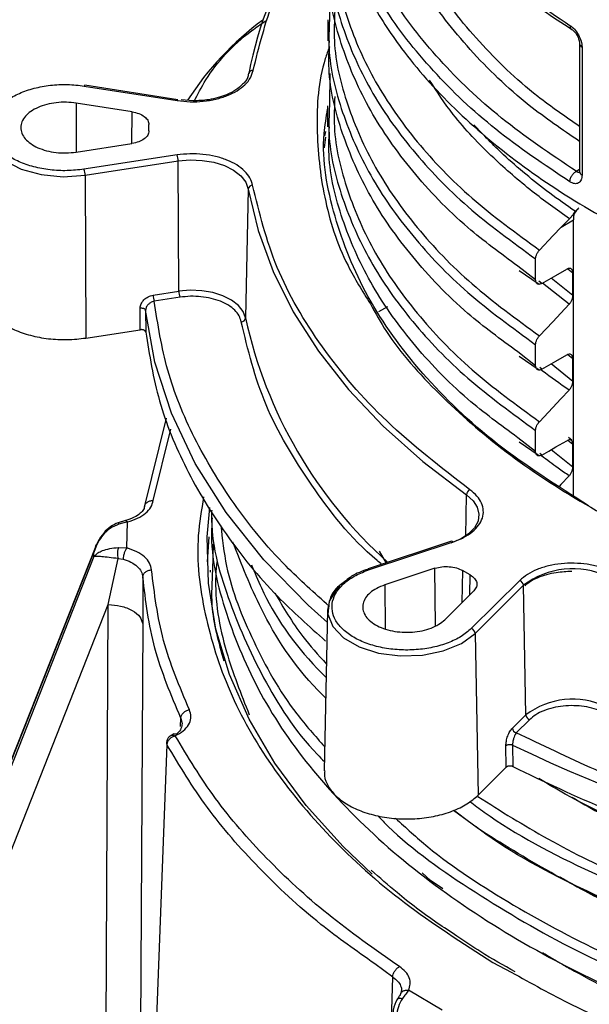
# Model space of a CAD drawing. Units: millimetres. Extents: x 5 to 292, y 5 to 415.
# Drawn here: x 99 to 106, y 142 to 153 of the extents above; entities that cross this region are included whole.
import ezdxf

# ---------------------------------------------------------------- set-up
doc = ezdxf.new("R2010")
doc.units = ezdxf.units.MM

msp = doc.modelspace()

# ---------------------------------------------------------------- linework, layer by layer
at = {"color": 7, "linetype": 'Continuous', "lineweight": 25}
for p, q in [((102.7691, 153.3779), (102.7634, 153.0078)), ((102.7428, 153.0087), (102.7428, 152.7688)), ((105.6176, 152.7376), (105.6176, 151.276)), ((105.6455, 152.6976), (105.6455, 151.236)), ((102.7692, 152.3973), (102.7633, 152.0274)), ((99.9656, 152.2529), (101.0264, 152.0872)), ((101.0342, 152.0958), (99.9733, 152.2615)), ((101.2064, 152.0826), (101.0703, 152.0948)), ((100.5109, 151.958), (99.874, 152.0575)), ((102.7427, 152.0273), (102.7427, 151.7874)), ((100.7027, 151.7402), (100.7031, 151.8127)), ((102.7162, 151.7348), (102.7068, 151.6787)), ((102.7164, 151.6679), (102.704, 151.5464)), ((99.8716, 151.4977), (100.5094, 151.5954)), ((101.0238, 151.4648), (99.9616, 151.302)), ((99.9744, 151.234), (101.0367, 151.3968)), ((101.0447, 149.908), (101.0367, 151.3968)), ((99.9744, 151.234), (99.9845, 149.3742)), ((101.8369, 151.0762), (101.8056, 149.6033)), ((105.5669, 150.8221), (105.5997, 150.8507)), ((105.407, 150.6411), (105.5022, 150.7367)), ((105.407, 150.6411), (105.5485, 150.7227)), ((105.5485, 147.5746), (105.5485, 150.7227)), ((105.116, 150.0378), (105.116, 150.2777)), ((104.9298, 150.1471), (105.1441, 149.9978)), ((105.5423, 149.859), (105.5423, 150.1196)), ((105.1441, 149.9978), (105.151, 149.993)), ((100.7507, 149.863), (101.0447, 149.908)), ((101.0576, 149.84), (100.7635, 149.795)), ((100.6032, 149.469), (100.6029, 149.7163)), ((103.3259, 149.6771), (103.4276, 149.7344)), ((100.6656, 149.6908), (100.6659, 149.4428)), ((99.9845, 149.3742), (100.6032, 149.469)), ((105.116, 149.0579), (105.116, 149.2978)), ((104.9299, 149.1671), (105.1441, 149.0179)), ((105.5423, 148.8792), (105.5423, 149.1398)), ((105.1441, 149.0179), (105.1508, 149.0133)), ((100.6525, 147.4407), (100.9029, 148.4582)), ((105.1158, 148.078), (105.1158, 148.3179)), ((104.9295, 148.1875), (105.1441, 148.038)), ((105.5306, 148.2088), (105.4905, 148.2373)), ((105.5423, 147.8994), (105.5423, 148.1599)), ((105.1441, 148.038), (105.1503, 148.0336)), ((100.4339, 147.2889), (100.3528, 147.2643)), ((100.4592, 147.2738), (100.3614, 147.2493)), ((100.4332, 147.2887), (100.4339, 147.2889)), ((100.452, 146.9756), (100.4592, 147.2738)), ((101.3867, 147.1049), (101.3674, 146.8191)), ((101.4352, 147.0247), (101.4296, 146.7214)), ((104.1577, 147.0518), (103.2046, 146.7359)), ((103.2203, 146.7293), (104.1734, 147.0452)), ((96.048, 136.7637), (100.0754, 146.9251)), ((100.097, 146.9959), (96.0552, 136.7983)), ((100.0743, 146.8773), (100.0754, 146.9251)), ((100.355, 146.982), (100.452, 146.9756)), ((103.3318, 146.9397), (103.41, 146.804)), ((100.0743, 146.8773), (96.0453, 136.6528)), ((100.2377, 146.3286), (100.3502, 146.8553)), ((100.3502, 146.8553), (100.4083, 146.8496)), ((101.4029, 146.7214), (101.4029, 146.6979)), ((103.9672, 146.7434), (103.3949, 146.5537)), ((104.3696, 146.6676), (104.2809, 146.7191)), ((100.6333, 146.6431), (100.6321, 146.2223)), ((102.9499, 146.6014), (102.8892, 146.5554)), ((104.934, 146.604), (104.3822, 146.0553)), ((104.0789, 146.1569), (104.4102, 146.4864)), ((104.4254, 146.0007), (104.9772, 146.5494)), ((105.0044, 145.0691), (104.9772, 146.5494)), ((96.3559, 136.4774), (100.2377, 146.3286)), ((100.192, 137.3477), (100.2377, 146.3286)), ((102.7423, 146.2687), (102.703, 144.4309)), ((100.6318, 146.1078), (100.586, 137.1276)), ((104.4254, 146.0007), (104.4594, 144.1514)), ((104.8517, 144.9172), (105.0044, 145.0691)), ((105.0477, 145.0144), (104.8949, 144.8626)), ((100.9866, 144.8517), (100.9546, 144.8337)), ((101.0041, 144.8285), (101.0307, 144.8434)), ((100.9086, 144.7299), (100.5237, 134.5964)), ((104.7808, 144.471), (104.7768, 144.7172)), ((104.8532, 144.7251), (104.8572, 144.4781)), ((104.4594, 144.1514), (104.7808, 144.471)), ((104.3668, 143.8404), (104.1942, 143.9679)), ((104.0578, 143.0831), (103.9165, 143.1791)), ((103.5834, 141.9129), (103.5762, 141.8866)), ((104.0489, 141.6955), (103.6654, 141.9231))]:
    msp.add_line(p, q, dxfattribs=at)
at = {"color": 8, "linetype": 'Continuous', "lineweight": 25}
for p, q in [((99.874, 152.0575), (99.8709, 151.4977)), ((100.509, 151.5962), (100.5109, 151.958)), ((105.5798, 151.2784), (105.6176, 151.302)), ((105.116, 150.0378), (104.9123, 150.1952)), ((105.4839, 150.1661), (105.5423, 150.1196)), ((105.5423, 149.859), (105.2927, 150.0577)), ((105.187, 149.997), (105.1533, 150.0231)), ((105.499, 149.759), (105.1944, 150.0012)), ((105.116, 149.0579), (104.9124, 149.2153)), ((105.4839, 149.1862), (105.5423, 149.1398)), ((105.187, 149.0171), (105.1625, 149.0361)), ((105.5423, 148.8792), (105.2927, 149.0779)), ((100.7523, 147.518), (100.9528, 148.3327)), ((105.1158, 148.078), (104.912, 148.2357)), ((105.4839, 148.2064), (105.5423, 148.1599)), ((105.1869, 148.0372), (105.1622, 148.0563)), ((105.5423, 147.8994), (105.2927, 148.0981)), ((104.3186, 147.112), (104.3263, 147.5829)), ((103.9741, 146.0862), (103.9672, 146.7434)), ((104.2809, 146.7191), (104.2754, 146.3524)), ((104.3663, 146.4427), (104.3696, 146.6676)), ((103.3949, 146.5537), (103.4002, 146.0508)), ((100.6321, 146.2223), (100.6318, 146.1078)), ((101.0648, 144.9375), (101.0679, 145.0315)), ((101.0679, 145.0315), (101.0822, 144.9723)), ((105.0564, 144.7883), (104.8949, 144.8626)), ((104.4475, 143.7775), (104.1782, 143.9773)), ((103.9165, 143.1791), (103.8206, 143.2638)), ((103.4859, 142.0742), (103.2794, 142.2259)), ((104.6287, 142.2425), (104.8379, 142.1306)), ((103.4706, 141.5768), (103.4859, 142.0742))]:
    msp.add_line(p, q, dxfattribs=at)
at = {"color": 7, "linetype": 'Continuous', "lineweight": 25, "flags": 128}
for points in [[(99.9733, 152.2615), (99.9727, 152.2615), (99.9705, 152.2604), (99.9681, 152.2575), (99.9656, 152.2529)], [(101.0367, 151.3968), (101.1732, 151.4088), (101.3111, 151.4036), (101.4438, 151.3814), (101.5651, 151.3433), (101.6694, 151.291), (101.7518, 151.227), (101.8085, 151.1543), (101.8369, 151.0762)], [(101.8369, 151.0762), (101.9482, 150.6017), (102.1193, 150.1332), (102.3491, 149.6731), (102.6365, 149.2239), (102.9799, 148.788), (103.3774, 148.3677), (103.8271, 147.9653), (104.3263, 147.5829)], [(105.407, 150.6411), (105.3169, 150.5453), (105.1593, 150.3777)], [(105.187, 149.997), (105.2676, 150.0433), (105.3481, 150.0896), (105.4712, 150.1604)], [(101.8056, 149.6033), (101.7786, 149.6775), (101.7247, 149.7466), (101.6464, 149.8075), (101.5472, 149.8572), (101.4318, 149.8934), (101.3056, 149.9145), (101.1746, 149.9194), (101.0447, 149.908)], [(105.499, 149.759), (105.4052, 149.6593), (105.3114, 149.5596), (105.1592, 149.3979)], [(102.7392, 146.1259), (102.5208, 146.322), (102.014, 146.8402), (101.5829, 147.3807), (101.2304, 147.9398), (100.9588, 148.5139), (100.7702, 149.0989), (100.6656, 149.6908)], [(105.187, 149.0171), (105.2675, 149.0634), (105.348, 149.1097), (105.4712, 149.1805)], [(105.499, 148.7792), (105.4052, 148.6795), (105.3114, 148.5798), (105.1591, 148.4179)], [(105.1869, 148.0372), (105.2674, 148.0835), (105.3479, 148.1298), (105.4712, 148.2007)], [(105.499, 147.7993), (105.4052, 147.6996), (105.3893, 147.6828)], [(104.3263, 147.5829), (104.4014, 147.5159), (104.4497, 147.4412), (104.4692, 147.3623), (104.4588, 147.2828), (104.419, 147.2064), (104.3518, 147.1367), (104.2602, 147.077), (104.1485, 147.0301)], [(103.2517, 143.2509), (102.9189, 143.5666), (102.4966, 144.0341), (102.1384, 144.5191), (101.8463, 145.0187), (101.6221, 145.5299), (101.4673, 146.0495), (101.3826, 146.5745), (101.3687, 147.1017), (101.3968, 147.4373)]]:
    msp.add_lwpolyline(points, dxfattribs=at)
at = {"color": 8, "linetype": 'Continuous', "lineweight": 25, "flags": 128}
for points in [[(101.0342, 152.0958), (101.0336, 152.0958), (101.0314, 152.0947), (101.029, 152.0918), (101.0264, 152.0872)], [(98.8404, 151.7441), (98.8489, 151.6657), (98.9189, 151.525), (99.054, 151.401), (99.2434, 151.3037), (99.4723, 151.2406), (99.7226, 151.2167), (99.9744, 151.234)], [(102.8816, 146.5405), (102.8466, 146.5056), (102.7609, 146.3678), (102.745, 146.2216), (102.8001, 146.0787), (102.922, 145.9503), (103.1009, 145.8465), (103.3227, 145.7755), (103.57, 145.743), (103.8233, 145.7515), (104.0624, 145.8003), (104.2685, 145.8856), (104.4254, 146.0007), (104.4254, 146.0007)]]:
    msp.add_lwpolyline(points, dxfattribs=at)
at = {"color": 7, "linetype": 'Continuous', "lineweight": 25}
for centre, radius, start, end in [((106.1731, 151.5775), 4.4069, 147.02197, 169.33248), ((104.0885, 150.1866), 3.5065, 126.49935, 147.09515), ((101.8851, 152.3879), 0.0431, 80.69858, 172.82257), ((100.8443, 151.3957), 0.1924, 0.31491, 21.03994), ((99.782, 151.233), 0.1924, 0.31491, 21.03994), ((101.8858, 151.0698), 0.0494, 89.07465, 172.52377), ((105.6943, 150.7395), 0.1467, 124.74723, 186.56475), ((100.9431, 149.864), 0.1924, 180.31557, 201.03924), ((101.2372, 149.9091), 0.1924, 180.31706, 201.0368), ((101.7566, 149.6097), 0.0494, 269.07595, 352.52247), ((104.3971, 147.5779), 0.071, 116.79625, 175.93186), ((105.5389, 145.8093), 0.929, 64.71547, 127.19587), ((104.9137, 146.5434), 0.0639, 5.32171, 71.42042), ((104.3619, 145.9948), 0.0639, 5.32039, 71.42174), ((105.5384, 144.3654), 0.8833, 64.71546, 127.1959), ((105.068, 145.075), 0.0639, 185.32051, 251.42128), ((104.9153, 144.9231), 0.0639, 185.32214, 251.41983)]:
    msp.add_arc(centre, radius, start, end, dxfattribs=at)
at = {"color": 8, "linetype": 'Continuous', "lineweight": 25}
for centre, radius, start, end in [((105.6671, 152.7425), 0.0498, 186.24876, 244.29247), ((105.666, 151.2801), 0.0486, 184.78703, 245.01145), ((106.9335, 150.718), 5.2477, 192.26423, 228.12144), ((100.4347, 147.2616), 0.0273, 26.56892, 91.8066), ((104.1602, 147.0359), 0.0161, 35.0815, 99.18367), ((103.2075, 146.7205), 0.0155, 34.36267, 103.73629), ((112.7288, 161.0336), 18.1106, 244.22366, 268.2807)]:
    msp.add_arc(centre, radius, start, end, dxfattribs=at)
at = {"color": 7, "linetype": 'Continuous', "lineweight": 25}
for points, knots in [([(102.9939, 155.705), (103.1129, 155.4459), (103.3495, 154.9311), (103.9252, 154.2078), (104.6293, 153.5356), (105.2156, 153.1415), (105.5067, 152.9458)], [0, 0, 0, 0, 0.2551417, 0.5068558, 0.7551419, 1, 1, 1, 1]), ([(103.0065, 155.6663), (103.0769, 155.5044), (103.2039, 155.2122), (103.4388, 154.8323), (103.6464, 154.5458), (103.8472, 154.3005), (104.0865, 154.037), (104.4281, 153.7079), (104.9034, 153.3115), (105.3071, 153.0453), (105.5275, 152.9)], [0, 0, 0, 0, 0.1582211, 0.2855739, 0.3820683, 0.4526272, 0.543008, 0.6643804, 0.8167211, 1, 1, 1, 1]), ([(102.7442, 155.0431), (102.7438, 155.034), (102.7336, 154.8214), (102.7883, 154.4073), (102.9472, 153.8105), (103.2128, 153.2334), (103.608, 152.6215), (104.165, 151.99), (104.9076, 151.3613), (105.77, 150.7977), (106.7468, 150.2996), (107.8374, 149.87), (108.9336, 149.5472), (109.9964, 149.3171), (110.886, 149.1802), (111.6866, 149.0973), (112.3872, 149.0524), (113.1793, 149.0328), (114.0752, 149.052), (114.8446, 149.111), (115.406, 149.1758), (115.7516, 149.2227), (116.0997, 149.2774), (116.4498, 149.34), (116.8011, 149.4108), (117.2703, 149.5166), (117.8979, 149.6812), (118.7072, 149.9429), (119.571, 150.2822), (120.1099, 150.569), (120.3808, 150.7131)], [0, 0, 0, 0, 0.0019493, 0.0456116, 0.0887104, 0.1312457, 0.1732175, 0.2282865, 0.2823547, 0.3354219, 0.3884889, 0.4425569, 0.497626, 0.5395978, 0.5821332, 0.61081, 0.6397373, 0.6689153, 0.7084438, 0.7501049, 0.7644712, 0.7790748, 0.7939155, 0.8089935, 0.8243086, 0.8398609, 0.8711925, 0.9093883, 0.9544459, 1, 1, 1, 1]), ([(101.8921, 152.4304), (101.9601, 152.7019), (102.0962, 153.2449), (102.4103, 153.8819), (102.6892, 154.2301), (102.7686, 154.3293)], [0, 0, 0, 0, 0.4169597, 0.8340095, 1, 1, 1, 1]), ([(105.5798, 151.2784), (105.2857, 151.4766), (104.6975, 151.8731), (103.999, 152.5472), (103.4368, 153.263), (103.2064, 153.7693), (103.0911, 154.0223)], [0, 0, 0, 0, 0.2499809, 0.4999983, 0.7500163, 1, 1, 1, 1]), ([(105.5067, 151.1578), (105.2156, 151.3537), (104.6293, 151.7482), (103.9252, 152.4227), (103.3495, 153.1494), (103.1129, 153.6675), (102.9939, 153.9283)], [0, 0, 0, 0, 0.2448581, 0.4931442, 0.7448583, 1, 1, 1, 1]), ([(104.9123, 150.1952), (104.7165, 150.3394), (104.2547, 150.6794), (103.6909, 151.2783), (103.2046, 151.968), (102.8925, 152.6892), (102.7427, 153.2877), (102.7586, 153.6419), (102.7634, 153.7488)], [0, 0, 0, 0, 0.1424615, 0.335933, 0.5294144, 0.7228836, 0.9163634, 1, 1, 1, 1]), ([(105.5067, 152.9458), (105.5249, 152.9321), (105.561, 152.9047), (105.607, 152.8387), (105.6392, 152.7653), (105.6434, 152.7201), (105.6455, 152.6976)], [0, 0, 0, 0, 0.2532283, 0.504066, 0.7526276, 1, 1, 1, 1]), ([(105.5275, 152.9), (105.5333, 152.896), (105.5448, 152.888), (105.5617, 152.8711), (105.5774, 152.8513), (105.5914, 152.8291), (105.6029, 152.8054), (105.6113, 152.7813), (105.6167, 152.7576), (105.6173, 152.7432), (105.6176, 152.736)], [0, 0, 0, 0, 0.1246286, 0.2497004, 0.3750029, 0.5003603, 0.6256242, 0.7506916, 0.8754992, 1, 1, 1, 1]), ([(104.9124, 149.2153), (104.7166, 149.3595), (104.2548, 149.6995), (103.6911, 150.2984), (103.2043, 150.9881), (102.8928, 151.7093), (102.7426, 152.3078), (102.7586, 152.6619), (102.7634, 152.7687)], [0, 0, 0, 0, 0.1424935, 0.3359748, 0.5294543, 0.7229285, 0.9164129, 1, 1, 1, 1]), ([(101.0264, 152.0872), (101.0754, 152.0814), (101.173, 152.0698), (101.3233, 152.0763), (101.4675, 152.0996), (101.5997, 152.1408), (101.7137, 152.1972), (101.8032, 152.2665), (101.8676, 152.3452), (101.8839, 152.402), (101.8921, 152.4304)], [0, 0, 0, 0, 0.1252456, 0.2500251, 0.3750015, 0.4999988, 0.6249965, 0.7499725, 0.8747063, 1, 1, 1, 1]), ([(101.8375, 152.3984), (101.837, 152.3881), (101.8355, 152.3522), (101.8122, 152.3087), (101.7774, 152.2796), (101.7712, 152.2744)], [0, 0, 0, 0, 0.2468706, 0.8660813, 1, 1, 1, 1]), ([(98.8903, 151.779), (98.8948, 151.8166), (98.9037, 151.8917), (98.9729, 151.9985), (99.0792, 152.0937), (99.221, 152.1724), (99.3898, 152.2306), (99.577, 152.2647), (99.7737, 152.2751), (99.9016, 152.2603), (99.9656, 152.2529)], [0, 0, 0, 0, 0.1250003, 0.2500002, 0.3750008, 0.5000009, 0.6250045, 0.749987, 0.8750488, 1, 1, 1, 1]), ([(101.7712, 152.2744), (101.7482, 152.2519), (101.7019, 152.2065), (101.6009, 152.1556), (101.4945, 152.1188), (101.3663, 152.0898), (101.2668, 152.0853), (101.2064, 152.0826)], [0, 0, 0, 0, 0.2059629, 0.4138367, 0.5754263, 0.7425697, 1, 1, 1, 1]), ([(99.874, 152.0575), (99.8363, 152.0618), (99.761, 152.0706), (99.6452, 152.0644), (99.5351, 152.0444), (99.4356, 152.0101), (99.3523, 151.9638), (99.2893, 151.9077), (99.2501, 151.8448), (99.2366, 151.7785), (99.2495, 151.7121), (99.2883, 151.6491), (99.3507, 151.5929), (99.4337, 151.5463), (99.5329, 151.5118), (99.6428, 151.4914), (99.7586, 151.485), (99.8339, 151.4935), (99.8716, 151.4977)], [0, 0, 0, 0, 0.0625, 0.1250002, 0.1875005, 0.2500004, 0.3125001, 0.3750003, 0.4375001, 0.5000001, 0.5625002, 0.6250001, 0.6875001, 0.7500001, 0.8125001, 0.875, 0.9375004, 1, 1, 1, 1]), ([(100.5109, 151.958), (100.5376, 151.9522), (100.591, 151.9407), (100.653, 151.9057), (100.6952, 151.8619), (100.7004, 151.8291), (100.7031, 151.8127)], [0, 0, 0, 0, 0.2500007, 0.5000004, 0.7499977, 1, 1, 1, 1]), ([(105.7209, 147.4576), (105.3608, 147.6864), (104.6328, 148.1492), (103.7945, 148.9605), (103.1613, 149.8373), (102.797, 150.7613), (102.658, 151.4885), (102.7269, 151.8962), (102.7427, 151.9898)], [0, 0, 0, 0, 0.1854355, 0.374942, 0.564459, 0.753983, 0.9434904, 1, 1, 1, 1]), ([(100.7027, 151.7402), (100.7, 151.7238), (100.6945, 151.691), (100.6519, 151.6474), (100.5897, 151.6126), (100.5362, 151.6012), (100.5094, 151.5954)], [0, 0, 0, 0, 0.2500015, 0.4999996, 0.75, 1, 1, 1, 1]), ([(104.912, 148.2357), (104.7163, 148.3798), (104.2549, 148.7199), (103.6909, 149.3185), (103.2043, 150.0083), (102.893, 150.7295), (102.7424, 151.3274), (102.7585, 151.681), (102.7633, 151.7873)], [0, 0, 0, 0, 0.1424663, 0.3360467, 0.5296154, 0.7231922, 0.9167678, 1, 1, 1, 1]), ([(101.8866, 151.1192), (101.8787, 151.1476), (101.8628, 151.2045), (101.7991, 151.2833), (101.7101, 151.3529), (101.5967, 151.4096), (101.4648, 151.4511), (101.3209, 151.4749), (101.1706, 151.4818), (101.0728, 151.4705), (101.0238, 151.4648)], [0, 0, 0, 0, 0.1252455, 0.2500247, 0.3750018, 0.4999982, 0.624997, 0.7499726, 0.8747062, 1, 1, 1, 1]), ([(105.5067, 151.1578), (105.5077, 151.1685), (105.5092, 151.1851), (105.5183, 151.2089), (105.5277, 151.227), (105.5394, 151.2438), (105.5564, 151.2631), (105.5706, 151.2724), (105.5798, 151.2784)], [0, 0, 0, 0, 0.2395133, 0.3683977, 0.4999984, 0.631601, 0.7604815, 1, 1, 1, 1]), ([(105.5798, 151.2784), (105.5843, 151.2755), (105.5932, 151.2698), (105.6089, 151.266), (105.621, 151.2654), (105.6257, 151.2711), (105.6259, 151.2713)], [0, 0, 0, 0, 0.2676126, 0.5203652, 0.979526, 1, 1, 1, 1]), ([(105.6455, 151.236), (105.6434, 151.216), (105.6392, 151.1758), (105.607, 151.1413), (105.561, 151.1314), (105.5248, 151.1489), (105.5067, 151.1578)], [0, 0, 0, 0, 0.247491, 0.4959779, 0.7468451, 1, 1, 1, 1]), ([(104.3651, 147.6412), (104.0357, 147.8963), (103.3767, 148.4067), (102.6506, 149.2673), (102.1174, 150.1738), (101.9635, 150.8041), (101.8866, 151.1192)], [0, 0, 0, 0, 0.24997726, 0.50000004, 0.7500228, 1, 1, 1, 1]), ([(105.567, 150.8222), (105.5629, 150.8157), (105.5547, 150.8027), (105.5369, 150.7763), (105.5187, 150.7531), (105.5068, 150.7412), (105.5022, 150.7367)], [0, 0, 0, 0, 0.28773811, 0.57679399, 0.83887687, 1, 1, 1, 1]), ([(105.116, 150.2777), (105.1168, 150.2873), (105.1183, 150.3064), (105.1305, 150.3377), (105.1452, 150.3618), (105.1558, 150.3738), (105.1593, 150.3777)], [0, 0, 0, 0, 0.2867206, 0.5734311, 0.8604512, 1, 1, 1, 1]), ([(105.5422, 150.1196), (105.5414, 150.1283), (105.5399, 150.1457), (105.5277, 150.1631), (105.5097, 150.1712), (105.4898, 150.1696), (105.4765, 150.163), (105.4712, 150.1604)], [0, 0, 0, 0, 0.21361749, 0.42721064, 0.6415371, 0.85700037, 1, 1, 1, 1]), ([(105.187, 149.997), (105.179, 149.9933), (105.163, 149.9859), (105.1416, 149.9878), (105.1255, 149.9994), (105.1172, 150.0175), (105.1163, 150.0321), (105.116, 150.0378)], [0, 0, 0, 0, 0.2161154, 0.4322389, 0.6480997, 0.8630758, 1, 1, 1, 1]), ([(98.8021, 149.9064), (98.8017, 149.9046), (98.7927, 149.8617), (98.8205, 149.7763), (98.8888, 149.6584), (99.0072, 149.5528), (99.1626, 149.4654), (99.3487, 149.4006), (99.5551, 149.3624), (99.7723, 149.3502), (99.9138, 149.3662), (99.9845, 149.3742)], [0, 0, 0, 0, 0.0053703, 0.1296992, 0.2540282, 0.3783566, 0.5026858, 0.6270139, 0.7513432, 0.8756712, 1, 1, 1, 1]), ([(100.6029, 149.7163), (100.6051, 149.7331), (100.6097, 149.7666), (100.6443, 149.8129), (100.6931, 149.8487), (100.7315, 149.8582), (100.7507, 149.863)], [0, 0, 0, 0, 0.24976505, 0.49988126, 0.75008624, 1, 1, 1, 1]), ([(101.7558, 149.5603), (101.7494, 149.5834), (101.7365, 149.6293), (101.685, 149.6932), (101.613, 149.7494), (101.5211, 149.7954), (101.4144, 149.829), (101.2979, 149.8482), (101.1763, 149.8537), (101.0972, 149.8446), (101.0576, 149.84)], [0, 0, 0, 0, 0.1252977, 0.2500071, 0.3750027, 0.4999981, 0.6249938, 0.749991, 0.8746425, 1, 1, 1, 1]), ([(105.499, 149.7589), (105.506, 149.7674), (105.5201, 149.7843), (105.5348, 149.8153), (105.5416, 149.8409), (105.5421, 149.8546), (105.5423, 149.859)], [0, 0, 0, 0, 0.2884767, 0.576997, 0.8644442, 1, 1, 1, 1]), ([(100.6029, 149.7163), (100.6065, 149.7167), (100.6137, 149.7175), (100.6249, 149.717), (100.6356, 149.7152), (100.6452, 149.7121), (100.6535, 149.708), (100.6599, 149.7028), (100.6643, 149.697), (100.6652, 149.6929), (100.6656, 149.6908)], [0, 0, 0, 0, 0.1234574, 0.2499989, 0.3765336, 0.4999926, 0.6234559, 0.7500006, 0.8765391, 1, 1, 1, 1]), ([(100.7635, 149.795), (100.7553, 149.7927), (100.7403, 149.7886), (100.7165, 149.7759), (100.6968, 149.7597), (100.6816, 149.741), (100.6723, 149.7241), (100.6666, 149.7071), (100.666, 149.6962), (100.6656, 149.6908)], [0, 0, 0, 0, 0.1617356, 0.2990409, 0.4996877, 0.6316553, 0.7588238, 0.8814941, 1, 1, 1, 1]), ([(103.2297, 149.7645), (103.2881, 149.6585), (103.4856, 149.3002), (103.9998, 148.7279), (104.7556, 148.0628), (105.6654, 147.4631), (106.7, 146.9362), (107.8458, 146.492), (109.0821, 146.138), (110.3877, 145.88), (111.7406, 145.7227), (113.1174, 145.6688), (114.4948, 145.7188), (115.8488, 145.8725), (117.1571, 146.1266), (118.3943, 146.4781), (119.5507, 146.915), (120.2261, 147.2747), (120.5637, 147.4545)], [0, 0, 0, 0, 0.02721223, 0.09203345, 0.15693409, 0.22176986, 0.28659532, 0.35149671, 0.41632749, 0.48115591, 0.54605495, 0.61088518, 0.67571286, 0.74061257, 0.80544296, 0.87027369, 0.93514754, 1, 1, 1, 1]), ([(100.6659, 149.4428), (100.6655, 149.445), (100.6645, 149.4492), (100.6601, 149.4551), (100.6538, 149.4604), (100.6455, 149.4647), (100.6358, 149.4679), (100.6252, 149.4697), (100.6141, 149.4702), (100.6069, 149.4694), (100.6032, 149.469)], [0, 0, 0, 0, 0.1270996, 0.2496077, 0.3766992, 0.5000123, 0.6262488, 0.7504528, 0.8743523, 1, 1, 1, 1]), ([(100.6659, 149.4428), (100.7083, 149.1796), (100.793, 148.6533), (101.1082, 147.8796), (101.5617, 147.1311), (102.0946, 146.4692), (102.5314, 146.0802), (102.7192, 145.913)], [0, 0, 0, 0, 0.2103461, 0.4206924, 0.6310385, 0.8413847, 1, 1, 1, 1]), ([(105.116, 149.2978), (105.1167, 149.3074), (105.1183, 149.3266), (105.1304, 149.3578), (105.1452, 149.382), (105.1558, 149.3939), (105.1592, 149.3979)], [0, 0, 0, 0, 0.2867198, 0.5734355, 0.8604601, 1, 1, 1, 1]), ([(105.5423, 149.1398), (105.5415, 149.1485), (105.54, 149.1659), (105.5278, 149.1833), (105.5098, 149.1914), (105.4898, 149.1898), (105.4765, 149.1832), (105.4712, 149.1805)], [0, 0, 0, 0, 0.21348, 0.4269344, 0.6411089, 0.8564051, 1, 1, 1, 1]), ([(105.187, 149.0171), (105.179, 149.0134), (105.1629, 149.006), (105.1416, 149.0079), (105.1255, 149.0195), (105.1171, 149.0377), (105.1163, 149.0522), (105.116, 149.0579)], [0, 0, 0, 0, 0.2161118, 0.4322327, 0.6480883, 0.8630678, 1, 1, 1, 1]), ([(105.499, 148.7792), (105.506, 148.7876), (105.5201, 148.8046), (105.5348, 148.8355), (105.5415, 148.8611), (105.542, 148.8748), (105.5422, 148.8792)], [0, 0, 0, 0, 0.2887291, 0.5774999, 0.8651773, 1, 1, 1, 1]), ([(105.1158, 148.3179), (105.1166, 148.3275), (105.1182, 148.3467), (105.1303, 148.3779), (105.1451, 148.402), (105.1557, 148.414), (105.1591, 148.4179)], [0, 0, 0, 0, 0.2867167, 0.5734265, 0.8604459, 1, 1, 1, 1]), ([(105.5422, 148.1598), (105.5414, 148.1685), (105.5398, 148.186), (105.5276, 148.2034), (105.5097, 148.2115), (105.4897, 148.2099), (105.4765, 148.2033), (105.4712, 148.2007)], [0, 0, 0, 0, 0.2137361, 0.4274419, 0.6418936, 0.8574937, 1, 1, 1, 1]), ([(105.1869, 148.0372), (105.1789, 148.0335), (105.1628, 148.0261), (105.1415, 148.028), (105.1254, 148.0396), (105.117, 148.0578), (105.1162, 148.0723), (105.1158, 148.078)], [0, 0, 0, 0, 0.2161155, 0.4322404, 0.6480996, 0.8630781, 1, 1, 1, 1]), ([(105.499, 147.7993), (105.506, 147.8078), (105.5201, 147.8247), (105.5348, 147.8557), (105.5415, 147.8812), (105.5421, 147.895), (105.5422, 147.8994)], [0, 0, 0, 0, 0.2886427, 0.5773353, 0.8649417, 1, 1, 1, 1]), ([(104.1734, 147.0452), (104.2151, 147.061), (104.2984, 147.0927), (104.3968, 147.1586), (104.4701, 147.234), (104.5132, 147.317), (104.5246, 147.4035), (104.5031, 147.489), (104.4522, 147.5709), (104.3942, 147.6177), (104.3651, 147.6412)], [0, 0, 0, 0, 0.1252463, 0.2500252, 0.3750016, 0.4999993, 0.6249968, 0.7499732, 0.8747068, 1, 1, 1, 1]), ([(100.655, 147.4586), (100.6522, 147.4448), (100.6463, 147.4158), (100.6066, 147.3699), (100.5386, 147.3232), (100.4697, 147.3006), (100.4338, 147.2889)], [0, 0, 0, 0, 0.2191201, 0.457897, 0.7176072, 1, 1, 1, 1]), ([(100.4592, 147.2738), (100.4987, 147.2864), (100.5779, 147.3116), (100.6684, 147.3708), (100.7325, 147.4406), (100.7457, 147.4922), (100.7523, 147.518)], [0, 0, 0, 0, 0.2498701, 0.4999952, 0.7501178, 1, 1, 1, 1]), ([(100.6525, 147.4407), (100.654, 147.4513), (100.6571, 147.4725), (100.6802, 147.4985), (100.7131, 147.5159), (100.7392, 147.5173), (100.7523, 147.518)], [0, 0, 0, 0, 0.2500011, 0.5000026, 0.7500048, 1, 1, 1, 1]), ([(100.3614, 147.2493), (100.3267, 147.2346), (100.2573, 147.2052), (100.1792, 147.1288), (100.1143, 147.0362), (100.0895, 146.9652), (100.0754, 146.9251)], [0, 0, 0, 0, 0.2495277, 0.4998857, 0.7171864, 1, 1, 1, 1]), ([(100.3528, 147.2643), (100.3231, 147.2509), (100.2604, 147.2225), (100.1822, 147.1458), (100.1285, 147.0735), (100.1112, 147.0238), (100.1071, 147.0119)], [0, 0, 0, 0, 0.2672579, 0.5662434, 0.8965615, 1, 1, 1, 1]), ([(101.424, 147.3203), (101.4206, 147.2509), (101.4016, 146.8657), (101.5832, 146.1674), (101.9743, 145.2471), (102.5937, 144.3675), (103.4038, 143.5439), (104.3982, 142.7922), (105.5546, 142.125), (106.8534, 141.5552), (108.2693, 141.0925), (109.7762, 140.7453), (111.346, 140.5201), (112.9494, 140.4197), (114.5562, 140.4471), (116.137, 140.5995), (117.6611, 140.8757), (119.1032, 141.2676), (120.426, 141.773), (121.4643, 142.2774), (121.9879, 142.6422), (122.1761, 142.7733)], [0, 0, 0, 0, 0.0123572, 0.0685997, 0.1248393, 0.1810808, 0.2373217, 0.2935619, 0.349804, 0.4060432, 0.4622858, 0.5185249, 0.5747671, 0.6310071, 0.6872482, 0.7434896, 0.7997294, 0.8559718, 0.9122108, 0.9684533, 1, 1, 1, 1]), ([(100.0754, 146.9251), (100.0821, 146.9505), (100.0906, 146.9829), (100.1043, 147.0133), (100.1073, 147.0198)], [0, 0, 0, 0, 0.7844095, 1, 1, 1, 1]), ([(102.7207, 145.2604), (102.6898, 145.291), (102.369, 145.6089), (101.9885, 146.2078), (101.7599, 146.7879), (101.6592, 147.0434)], [0, 0, 0, 0, 0.0563574, 0.5845148, 1, 1, 1, 1]), ([(100.0743, 146.8773), (100.088, 146.8922), (100.1119, 146.9182), (100.1754, 146.9478), (100.2517, 146.9704), (100.3206, 146.9781), (100.355, 146.982)], [0, 0, 0, 0, 0.2874545, 0.5002858, 0.7504173, 1, 1, 1, 1]), ([(100.355, 146.982), (100.3523, 146.9741), (100.3468, 146.9578), (100.3435, 146.9237), (100.3443, 146.8874), (100.3483, 146.8658), (100.3502, 146.8553)], [0, 0, 0, 0, 0.24447212, 0.50332453, 0.76035332, 1, 1, 1, 1]), ([(100.452, 146.9756), (100.4467, 146.9683), (100.4358, 146.9532), (100.4216, 146.9193), (100.4114, 146.8824), (100.4093, 146.8602), (100.4083, 146.8496)], [0, 0, 0, 0, 0.2443272, 0.5042702, 0.7618494, 1, 1, 1, 1]), ([(100.7333, 146.7268), (100.7279, 146.7527), (100.7172, 146.8045), (100.6565, 146.8753), (100.5688, 146.9359), (100.4909, 146.9624), (100.452, 146.9756)], [0, 0, 0, 0, 0.2498807, 0.5000043, 0.750126, 1, 1, 1, 1]), ([(100.3502, 146.8553), (100.3148, 146.8592), (100.2439, 146.867), (100.1623, 146.876), (100.1168, 146.8794), (100.0885, 146.8793), (100.0799, 146.8781), (100.0743, 146.8773)], [0, 0, 0, 0, 0.2494062, 0.499446, 0.7495549, 0.834511, 1, 1, 1, 1]), ([(100.4083, 146.8496), (100.4395, 146.8386), (100.5018, 146.8165), (100.5717, 146.766), (100.6205, 146.7075), (100.6291, 146.6646), (100.6334, 146.6431)], [0, 0, 0, 0, 0.2497866, 0.4997848, 0.7498558, 1, 1, 1, 1]), ([(105.9674, 146.7118), (105.9269, 146.7287), (105.8461, 146.7624), (105.7045, 146.7921), (105.5564, 146.805), (105.4066, 146.7988), (105.2625, 146.7743), (105.1316, 146.7324), (105.017, 146.6759), (104.9617, 146.628), (104.934, 146.604)], [0, 0, 0, 0, 0.125246, 0.2500251, 0.3750016, 0.4999988, 0.6249967, 0.7499729, 0.8747068, 1, 1, 1, 1]), ([(100.6333, 146.6431), (100.6349, 146.6538), (100.638, 146.6752), (100.6611, 146.7026), (100.6941, 146.7222), (100.7202, 146.7253), (100.7333, 146.7268)], [0, 0, 0, 0, 0.2500007, 0.499999, 0.7500006, 1, 1, 1, 1]), ([(101.1644, 145.128), (101.0533, 145.391), (100.8313, 145.9169), (100.7659, 146.4568), (100.7333, 146.7268)], [0, 0, 0, 0, 0.4999998, 1, 1, 1, 1]), ([(104.3822, 146.0553), (104.3458, 146.024), (104.2729, 145.9616), (104.1205, 145.8891), (103.946, 145.8373), (103.755, 145.81), (103.5585, 145.8084), (103.3664, 145.8326), (103.1889, 145.8814), (103.0352, 145.9522), (102.9133, 146.0412), (102.8297, 146.1439), (102.7887, 146.2549), (102.7924, 146.3684), (102.8405, 146.4785), (102.9311, 146.579), (103.0574, 146.6666), (103.166, 146.7084), (103.2203, 146.7293)], [0, 0, 0, 0, 0.0624757, 0.1250067, 0.187498, 0.2499998, 0.3124995, 0.3749997, 0.4374999, 0.5, 0.5625001, 0.6250003, 0.6875003, 0.7500004, 0.8125019, 0.8749934, 0.9375241, 1, 1, 1, 1]), ([(103.2038, 146.7356), (103.1366, 146.7108), (103.0385, 146.6746), (102.9711, 146.619), (102.9499, 146.6014)], [0, 0, 0, 0, 0.6853806, 1, 1, 1, 1]), ([(103.9672, 146.7434), (103.9932, 146.7502), (104.0451, 146.7638), (104.1318, 146.7643), (104.2151, 146.7506), (104.259, 146.7296), (104.2809, 146.7191)], [0, 0, 0, 0, 0.2499986, 0.4999995, 0.7499994, 1, 1, 1, 1]), ([(104.3696, 146.6676), (104.3878, 146.6549), (104.424, 146.6295), (104.4473, 146.5813), (104.446, 146.5312), (104.4221, 146.5013), (104.4102, 146.4864)], [0, 0, 0, 0, 0.2500002, 0.4999995, 0.750001, 1, 1, 1, 1]), ([(104.9948, 146.545), (105.0092, 146.5587), (105.0472, 146.5949), (105.136, 146.6382), (105.242, 146.6751), (105.3703, 146.7041), (105.4698, 146.7086), (105.5301, 146.7113)], [0, 0, 0, 0, 0.1366993, 0.3627057, 0.5383912, 0.7201144, 1, 1, 1, 1]), ([(101.0679, 145.0315), (100.956, 145.2965), (100.7321, 145.8267), (100.6663, 146.371), (100.6333, 146.6431)], [0, 0, 0, 0, 0.4999999, 1, 1, 1, 1]), ([(102.8892, 146.5554), (102.8828, 146.5506), (102.8266, 146.5091), (102.7661, 146.4104), (102.7502, 146.3158), (102.7423, 146.2684)], [0, 0, 0, 0, 0.0603919, 0.5296003, 1, 1, 1, 1]), ([(103.3949, 146.5537), (103.363, 146.5414), (103.299, 146.5168), (103.2247, 146.4652), (103.1714, 146.4061), (103.143, 146.3413), (103.1409, 146.2745), (103.165, 146.2091), (103.2142, 146.1487), (103.286, 146.0962), (103.3764, 146.0546), (103.4809, 146.0259), (103.594, 146.0116), (103.7097, 146.0125), (103.8221, 146.0286), (103.9248, 146.0591), (104.0146, 146.1018), (104.0575, 146.1385), (104.0789, 146.1569)], [0, 0, 0, 0, 0.0625002, 0.1250003, 0.1875, 0.2499999, 0.3124998, 0.375, 0.4375001, 0.5, 0.5625001, 0.6250001, 0.6875, 0.7500003, 0.8125005, 0.8750006, 0.9375001, 1, 1, 1, 1]), ([(100.2377, 146.3286), (100.2863, 146.3251), (100.387, 146.3177), (100.5173, 146.2667), (100.6094, 146.1932), (100.6245, 146.1355), (100.6318, 146.1078)], [0, 0, 0, 0, 0.2408363, 0.4999996, 0.7591619, 1, 1, 1, 1]), ([(101.0307, 144.8434), (101.0603, 144.8629), (101.1195, 144.9017), (101.1699, 144.9744), (101.1899, 145.0518), (101.1729, 145.1026), (101.1644, 145.128)], [0, 0, 0, 0, 0.25024098, 0.49999151, 0.74999265, 1, 1, 1, 1]), ([(101.0679, 145.0315), (101.0694, 145.0424), (101.0724, 145.0642), (101.0947, 145.0946), (101.1266, 145.1184), (101.1518, 145.1248), (101.1644, 145.128)], [0, 0, 0, 0, 0.24999956, 0.50000033, 0.7499995, 1, 1, 1, 1]), ([(105.884, 145.1017), (105.8512, 145.1154), (105.7858, 145.1426), (105.6712, 145.1667), (105.5514, 145.1771), (105.4301, 145.1721), (105.3135, 145.1523), (105.2076, 145.1184), (105.1149, 145.0726), (105.0701, 145.0339), (105.0477, 145.0144)], [0, 0, 0, 0, 0.1252981, 0.2500066, 0.3750028, 0.4999985, 0.624995, 0.7499905, 0.874643, 1, 1, 1, 1]), ([(101.0822, 144.9723), (101.0791, 144.9525), (101.073, 144.9128), (101.0458, 144.8703), (101.0194, 144.8519), (101.0154, 144.8491)], [0, 0, 0, 0, 0.4594841, 0.9184049, 1, 1, 1, 1]), ([(104.7768, 144.7172), (104.7778, 144.7348), (104.7796, 144.7698), (104.7969, 144.8286), (104.8218, 144.8819), (104.8417, 144.9054), (104.8517, 144.9172)], [0, 0, 0, 0, 0.2497656, 0.4998825, 0.7500857, 1, 1, 1, 1]), ([(100.9555, 144.8334), (100.9483, 144.829), (100.9313, 144.8185), (100.9126, 144.7915), (100.9022, 144.7592), (100.9055, 144.7378), (100.9069, 144.7286)], [0, 0, 0, 0, 0.2028566, 0.4793974, 0.7780912, 1, 1, 1, 1]), ([(101.0041, 144.8285), (100.9916, 144.825), (100.9667, 144.818), (100.9352, 144.7936), (100.9131, 144.7627), (100.9101, 144.7409), (100.9086, 144.7299)], [0, 0, 0, 0, 0.24999879, 0.50000262, 0.74999892, 1, 1, 1, 1]), ([(100.9821, 144.8485), (100.9826, 144.849), (100.9881, 144.8546), (101.0053, 144.8548), (101.0222, 144.8472), (101.0307, 144.8434)], [0, 0, 0, 0, 0.0467952, 0.523395, 1, 1, 1, 1]), ([(103.5612, 142.1934), (103.2818, 142.3896), (102.7238, 142.7815), (102.0285, 143.4288), (101.4355, 144.1091), (101.148, 144.5884), (101.0041, 144.8285)], [0, 0, 0, 0, 0.2503407, 0.4999999, 0.7496475, 1, 1, 1, 1]), ([(104.8949, 144.8626), (104.8913, 144.8575), (104.8846, 144.8482), (104.8741, 144.8273), (104.8657, 144.8044), (104.8593, 144.7805), (104.8554, 144.7605), (104.8533, 144.7416), (104.8532, 144.7305), (104.8532, 144.7251)], [0, 0, 0, 0, 0.16173158, 0.29904011, 0.49968816, 0.63165477, 0.75882344, 0.88149374, 1, 1, 1, 1]), ([(112.1885, 143.0756), (111.7922, 143.0977), (110.9396, 143.1451), (109.6586, 143.324), (108.3597, 143.5867), (107.1225, 143.9346), (106.0079, 144.3314), (105.3559, 144.6445), (105.0564, 144.7883)], [0, 0, 0, 0, 0.1518627, 0.3267698, 0.5016206, 0.6764839, 0.851385, 1, 1, 1, 1]), ([(103.2794, 142.2259), (103.0697, 142.374), (102.5799, 142.7199), (101.942, 143.3196), (101.3429, 144.0051), (101.0534, 144.4883), (100.9086, 144.7299)], [0, 0, 0, 0, 0.1996048, 0.4664033, 0.7332016, 1, 1, 1, 1]), ([(104.7768, 144.7172), (104.7789, 144.719), (104.783, 144.7225), (104.7915, 144.7267), (104.8014, 144.7298), (104.812, 144.7316), (104.8231, 144.7321), (104.8341, 144.7311), (104.8445, 144.7288), (104.8503, 144.7263), (104.8532, 144.7251)], [0, 0, 0, 0, 0.1234526, 0.2499872, 0.3765413, 0.4999931, 0.6234556, 0.7499983, 0.8765416, 1, 1, 1, 1]), ([(102.7092, 144.431), (102.7074, 144.4114), (102.7021, 144.3504), (102.7461, 144.2493), (102.8363, 144.1358), (102.9715, 144.0374), (103.1411, 143.9593), (103.3373, 143.9054), (103.5494, 143.8786), (103.7666, 143.8804), (103.9775, 143.9105), (104.1703, 143.9677), (104.3387, 144.0478), (104.4192, 144.1168), (104.4594, 144.1514)], [0, 0, 0, 0, 0.0411326, 0.1283026, 0.2154723, 0.3026421, 0.3898119, 0.4769816, 0.5641512, 0.6513211, 0.738491, 0.8256604, 0.9128305, 1, 1, 1, 1]), ([(104.8572, 144.4781), (104.8542, 144.4794), (104.8484, 144.482), (104.838, 144.4844), (104.8271, 144.4855), (104.8159, 144.4852), (104.8052, 144.4835), (104.7955, 144.4804), (104.787, 144.4763), (104.7829, 144.4727), (104.7808, 144.471)], [0, 0, 0, 0, 0.1271632, 0.2496405, 0.376741, 0.5000468, 0.6262694, 0.7504295, 0.8743001, 1, 1, 1, 1]), ([(104.8572, 144.4781), (105.2095, 144.3092), (105.9141, 143.9715), (107.0849, 143.5537), (108.3215, 143.207), (109.6184, 142.9441), (110.9092, 142.7631), (111.7725, 142.7138), (112.1803, 142.6906)], [0, 0, 0, 0, 0.1696401, 0.3392802, 0.5089203, 0.6785605, 0.8482006, 1, 1, 1, 1]), ([(112.1751, 142.4483), (111.8454, 142.4672), (110.9818, 142.5168), (109.6193, 142.7389), (108.1173, 143.0924), (106.7217, 143.5731), (105.7255, 143.9951), (105.2518, 144.2828), (105.1529, 144.3429)], [0, 0, 0, 0, 0.1265385, 0.3313781, 0.5362301, 0.7410694, 0.9459201, 1, 1, 1, 1]), ([(105.5281, 144.1311), (105.6283, 144.0721), (105.9995, 143.8534), (106.7201, 143.5234), (107.3716, 143.2852), (107.6973, 143.1661)], [0, 0, 0, 0, 0.15591818, 0.57795921, 1, 1, 1, 1]), ([(107.1823, 142.427), (106.8579, 142.5507), (106.1945, 142.8038), (105.2759, 143.2568), (104.7236, 143.6039), (104.4475, 143.7775)], [0, 0, 0, 0, 0.3235237, 0.6617612, 1, 1, 1, 1]), ([(104.2183, 142.5424), (104.1429, 142.5916), (103.8999, 142.7503), (103.5708, 143.0013), (103.3362, 143.2093), (103.2394, 143.2951)], [0, 0, 0, 0, 0.2089471, 0.6735141, 1, 1, 1, 1]), ([(105.3936, 143.2175), (105.4987, 143.1578), (105.7794, 142.9982), (106.2888, 142.7448), (106.9525, 142.4518), (107.4528, 142.2737), (107.7167, 142.1797)], [0, 0, 0, 0, 0.14988804, 0.40032192, 0.68369431, 1, 1, 1, 1]), ([(104.8812, 142.1339), (104.7485, 142.2085), (104.5166, 142.3389), (104.3077, 142.4814), (104.2183, 142.5424)], [0, 0, 0, 0, 0.5719057, 1, 1, 1, 1]), ([(104.8379, 142.1306), (105.0655, 142.004), (105.5885, 141.7133), (106.5065, 141.3237), (107.5613, 140.9563), (108.6799, 140.6559), (109.8453, 140.4233), (111.0464, 140.2617), (112.2699, 140.1728), (113.5029, 140.1574), (114.7319, 140.2158), (115.9439, 140.3473), (117.1259, 140.5505), (118.2647, 140.8234), (119.3499, 141.1622), (120.3639, 141.566), (121.219, 141.9759), (121.692, 142.2722), (121.8873, 142.3945)], [0, 0, 0, 0, 0.0497561, 0.1142967, 0.1789669, 0.2436151, 0.3082616, 0.37291, 0.4375567, 0.502204, 0.5668514, 0.6314981, 0.6961465, 0.7607929, 0.8254354, 0.8901113, 0.9546482, 1, 1, 1, 1]), ([(105.1952, 142.3561), (105.2059, 142.349), (105.232, 142.3316), (105.2738, 142.3074), (105.3197, 142.28), (105.3682, 142.2516), (105.4245, 142.2191), (105.4887, 142.1824), (105.676, 142.0774), (106.0461, 141.8821), (106.6766, 141.588), (107.4344, 141.2891), (108.2977, 141.0073), (109.2382, 140.7589), (110.3295, 140.5413), (111.4778, 140.3894), (112.5492, 140.3152), (113.4177, 140.2993), (114.1326, 140.314), (114.7728, 140.3488), (115.7242, 140.4328), (116.9683, 140.6184), (118.4393, 140.9787), (119.8118, 141.4508), (120.6046, 141.8547), (121.001, 142.0566)], [0, 0, 0, 0, 0.00273807, 0.00668288, 0.00995404, 0.01381938, 0.01827891, 0.02333259, 0.02898045, 0.06213736, 0.10756467, 0.16525807, 0.21658536, 0.27481163, 0.33993516, 0.41195399, 0.47454655, 0.52345963, 0.5601372, 0.59681479, 0.63349239, 0.72511929, 0.8167462, 0.9083731, 1, 1, 1, 1]), ([(103.4859, 142.0742), (103.487, 142.0854), (103.4894, 142.1079), (103.5068, 142.1436), (103.5317, 142.1749), (103.5514, 142.1873), (103.5612, 142.1934)], [0, 0, 0, 0, 0.2500004, 0.5, 0.7500007, 1, 1, 1, 1]), ([(103.6654, 141.9231), (103.6742, 141.9468), (103.6916, 141.994), (103.6773, 142.0665), (103.637, 142.1356), (103.5865, 142.1741), (103.5612, 142.1934)], [0, 0, 0, 0, 0.2508774, 0.4999949, 0.7489481, 1, 1, 1, 1]), ([(103.5961, 141.8288), (103.5789, 141.799), (103.5445, 141.7394), (103.5267, 141.6358), (103.5247, 141.524), (103.5391, 141.4501), (103.5474, 141.4076)], [0, 0, 0, 0, 0.2495832, 0.4997149, 0.7125329, 1, 1, 1, 1]), ([(103.5766, 141.8873), (103.5715, 141.8778), (103.5612, 141.8585), (103.5448, 141.8327), (103.5364, 141.8196)], [0, 0, 0, 0, 0.4939186, 1, 1, 1, 1]), ([(103.5695, 141.8621), (103.5714, 141.8716), (103.5754, 141.8912), (103.5977, 141.9133), (103.6293, 141.9258), (103.6537, 141.9239), (103.6654, 141.9231)], [0, 0, 0, 0, 0.23884762, 0.49722811, 0.75714674, 1, 1, 1, 1]), ([(103.6654, 141.9231), (103.6552, 141.9092), (103.6348, 141.8814), (103.609, 141.8463), (103.5961, 141.8288)], [0, 0, 0, 0, 0.4993063, 1, 1, 1, 1]), ([(103.5364, 141.8195), (103.516, 141.7808), (103.4916, 141.7348), (103.49, 141.6805), (103.4897, 141.6718)], [0, 0, 0, 0, 0.8388324, 1, 1, 1, 1])]:
    msp.add_open_spline(points, degree=3, knots=knots, dxfattribs=at)
at = {"color": 8, "linetype": 'Continuous', "lineweight": 25}
for points, knots in [([(102.8281, 154.3114), (102.8173, 154.1234), (102.7923, 153.6896), (102.9488, 153.0132), (103.2623, 152.2967), (103.7425, 151.6104), (104.3626, 150.9602), (104.8937, 150.5719), (105.1593, 150.3777)], [0, 0, 0, 0, 0.1326633, 0.3061344, 0.4795959, 0.6530684, 0.8265321, 1, 1, 1, 1]), ([(105.6176, 151.7918), (105.4541, 151.9038), (105.0173, 152.2033), (104.4533, 152.7572), (103.913, 153.4367), (103.6917, 153.9218), (103.5803, 154.166)], [0, 0, 0, 0, 0.1643769, 0.4391327, 0.7176736, 1, 1, 1, 1]), ([(102.7634, 153.9884), (102.7586, 153.8816), (102.7427, 153.5275), (102.8924, 152.929), (103.2049, 152.2081), (103.6896, 151.5177), (104.3139, 150.8635), (104.8486, 150.4729), (105.116, 150.2777)], [0, 0, 0, 0, 0.0795138, 0.263615, 0.447706, 0.6318087, 0.8159021, 1, 1, 1, 1]), ([(105.6176, 151.6192), (105.4204, 151.7541), (104.9448, 152.0794), (104.3505, 152.6637), (103.813, 153.3467), (103.593, 153.8302), (103.483, 154.0719)], [0, 0, 0, 0, 0.1910015, 0.4606749, 0.7303574, 1, 1, 1, 1]), ([(102.8246, 153.1145), (102.8191, 152.9989), (102.8019, 152.6376), (102.9515, 152.0335), (103.2614, 151.3168), (103.7429, 150.6306), (104.3626, 149.9803), (104.8937, 149.592), (105.1592, 149.3979)], [0, 0, 0, 0, 0.0859658, 0.2687782, 0.4515811, 0.634389, 0.8171985, 1, 1, 1, 1]), ([(101.2161, 152.072), (101.2592, 152.1562), (101.4062, 152.4443), (101.6919, 152.7596), (101.9805, 152.9598), (102.0335, 152.9965)], [0, 0, 0, 0, 0.2522494, 0.8626956, 1, 1, 1, 1]), ([(102.7634, 153.0078), (102.7586, 152.9013), (102.7426, 152.5474), (102.8928, 151.9492), (103.2047, 151.2281), (103.6898, 150.5378), (104.3139, 149.8837), (104.8486, 149.4931), (105.116, 149.2978)], [0, 0, 0, 0, 0.0793541, 0.2634889, 0.4476141, 0.6317443, 0.8158762, 1, 1, 1, 1]), ([(105.5067, 152.9458), (105.5077, 152.9361), (105.5092, 152.9212), (105.5181, 152.907), (105.5246, 152.9022), (105.5278, 152.8998)], [0, 0, 0, 0, 0.4824164, 0.7419942, 1, 1, 1, 1]), ([(102.7623, 152.6986), (102.7462, 152.6545), (102.6358, 152.3513), (102.6017, 151.7725), (102.6817, 150.98), (102.8939, 150.3034), (103.1395, 149.9091), (103.2297, 149.7645)], [0, 0, 0, 0, 0.04536385, 0.31194354, 0.57846718, 0.84533968, 1, 1, 1, 1]), ([(105.5022, 150.7367), (105.3579, 150.8395), (105.0465, 151.0614), (104.5977, 151.4577), (104.1898, 151.8797), (103.9913, 152.1879), (103.906, 152.3202)], [0, 0, 0, 0, 0.2149324, 0.4635584, 0.7698153, 1, 1, 1, 1]), ([(102.8246, 152.1348), (102.8191, 152.0192), (102.8017, 151.6578), (102.9517, 151.0536), (103.2615, 150.3369), (103.7427, 149.6507), (104.3629, 149.0005), (104.8937, 148.6121), (105.1591, 148.4179)], [0, 0, 0, 0, 0.086002, 0.26880303, 0.45160524, 0.63439988, 0.81720539, 1, 1, 1, 1]), ([(102.7633, 152.0274), (102.7585, 151.921), (102.7424, 151.5673), (102.8929, 150.9694), (103.2047, 150.2483), (103.6896, 149.5579), (104.3141, 148.9039), (104.8486, 148.5132), (105.1158, 148.3179)], [0, 0, 0, 0, 0.0792129, 0.2633718, 0.4475319, 0.6316843, 0.8158477, 1, 1, 1, 1]), ([(99.9616, 151.302), (99.8976, 151.2948), (99.7695, 151.2804), (99.573, 151.2913), (99.3861, 151.3259), (99.2177, 151.3846), (99.0766, 151.4637), (98.9711, 151.5593), (98.9028, 151.6662), (98.8945, 151.7414), (98.8903, 151.779)], [0, 0, 0, 0, 0.1249517, 0.2500134, 0.3749955, 0.4999995, 0.6249991, 0.7499995, 0.8749997, 1, 1, 1, 1]), ([(105.5669, 150.8221), (105.4687, 150.8908), (105.2724, 151.028), (105.0013, 151.2439), (104.7049, 151.5016), (104.5213, 151.6944), (104.4116, 151.8096)], [0, 0, 0, 0, 0.2231199, 0.4462412, 0.6693637, 1, 1, 1, 1]), ([(102.7631, 146.3089), (102.5927, 146.4604), (102.1728, 146.8338), (101.6544, 147.4798), (101.2003, 148.2291), (100.887, 149.0042), (100.8046, 149.5314), (100.7635, 149.795)], [0, 0, 0, 0, 0.1458021, 0.3593198, 0.5728525, 0.7864315, 1, 1, 1, 1]), ([(103.3613, 146.7878), (103.3432, 146.8026), (103.005, 147.0803), (102.5407, 147.6913), (101.9863, 148.6028), (101.8326, 149.2412), (101.7558, 149.5603)], [0, 0, 0, 0, 0.0183973, 0.345618, 0.6728388, 1, 1, 1, 1]), ([(105.499, 148.7792), (105.394, 148.8517), (105.2847, 148.9274), (105.1837, 149.0066), (105.1796, 149.0098)], [0, 0, 0, 0, 0.959594, 1, 1, 1, 1]), ([(105.499, 147.7993), (105.4565, 147.8286), (105.3481, 147.9034), (105.2457, 147.9809), (105.1833, 148.028)], [0, 0, 0, 0, 0.39177854, 1, 1, 1, 1]), ([(101.3272, 147.5591), (101.3023, 147.4123), (101.2266, 146.9677), (101.3194, 146.2201), (101.5941, 145.336), (102.076, 144.48), (102.7471, 143.6692), (103.5866, 142.9098), (104.2812, 142.465), (104.6287, 142.2425)], [0, 0, 0, 0, 0.0759454, 0.2298954, 0.3839385, 0.5379663, 0.6919173, 0.8458859, 1, 1, 1, 1]), ([(101.4193, 147.4067), (101.4186, 147.3885), (101.4065, 147.0545), (101.5835, 146.4062), (101.9855, 145.4911), (102.3794, 144.8625), (102.6784, 144.5627), (102.7053, 144.5358)], [0, 0, 0, 0, 0.0182596, 0.3351012, 0.651927, 0.9687635, 1, 1, 1, 1]), ([(100.3532, 147.263), (100.3537, 147.2632), (100.3547, 147.2637), (100.3589, 147.2546), (100.3614, 147.2493)], [0, 0, 0, 0, 0.4162215, 1, 1, 1, 1]), ([(101.5234, 147.2343), (101.54, 147.0788), (101.5879, 146.631), (101.8795, 145.9071), (102.2582, 145.2134), (102.5987, 144.8288), (102.7089, 144.7044)], [0, 0, 0, 0, 0.176692, 0.5089031, 0.8411046, 1, 1, 1, 1]), ([(101.4774, 146.8158), (101.4729, 146.7652), (101.4426, 146.4224), (101.5473, 145.8326), (101.7537, 145.3092), (101.8476, 145.0709)], [0, 0, 0, 0, 0.08614198, 0.58382784, 1, 1, 1, 1]), ([(101.8729, 146.7848), (101.9092, 146.6963), (102.0778, 146.2859), (102.37, 145.8496), (102.6915, 145.5299), (102.7258, 145.4958)], [0, 0, 0, 0, 0.19712203, 0.91430144, 1, 1, 1, 1]), ([(101.4296, 146.7214), (101.4213, 146.5886), (101.3996, 146.241), (101.4978, 145.8974), (101.5585, 145.685)], [0, 0, 0, 0, 0.3819219, 1, 1, 1, 1]), ([(102.1399, 146.4618), (102.2379, 146.2944), (102.4012, 146.0153), (102.6354, 145.7543), (102.7291, 145.6499)], [0, 0, 0, 0, 0.5997741, 1, 1, 1, 1]), ([(100.9554, 144.8335), (100.9559, 144.834), (100.9615, 144.8396), (100.9787, 144.8399), (100.9956, 144.8323), (101.0041, 144.8285)], [0, 0, 0, 0, 0.04811484, 0.5240589, 1, 1, 1, 1]), ([(104.3662, 144.0791), (104.4199, 144.0386), (104.8207, 143.7362), (105.7367, 143.2536), (106.671, 142.881), (107.1381, 142.6947)], [0, 0, 0, 0, 0.0717944, 0.5359112, 1, 1, 1, 1]), ([(104.4558, 144.1371), (104.7176, 143.9724), (105.2561, 143.6335), (106.1743, 143.1809), (106.8542, 142.9211), (107.1942, 142.7912)], [0, 0, 0, 0, 0.3210582, 0.6605379, 1, 1, 1, 1]), ([(103.3154, 143.9166), (103.3546, 143.8762), (103.6599, 143.5607), (104.4094, 143.036), (105.5516, 142.3638), (106.8542, 141.7953), (108.2691, 141.3324), (109.7762, 140.9852), (111.346, 140.7601), (112.9493, 140.6596), (114.5563, 140.687), (116.1369, 140.8395), (117.6616, 141.1154), (119.1015, 141.5083), (120.4325, 142.01), (121.6177, 142.6149), (122.5052, 143.182), (122.9201, 143.5694), (123.059, 143.6991)], [0, 0, 0, 0, 0.0100455, 0.0783012, 0.1465592, 0.2148136, 0.2830722, 0.3513266, 0.4195847, 0.4878402, 0.556097, 0.6243541, 0.6926093, 0.7608676, 0.8291219, 0.8973804, 0.9656351, 1, 1, 1, 1]), ([(103.5167, 143.8876), (103.6365, 143.7778), (104.026, 143.4213), (104.8481, 142.8865), (105.9567, 142.2936), (107.1915, 141.7914), (108.5196, 141.3819), (109.9235, 141.0735), (111.3793, 140.8705), (112.8637, 140.7751), (114.3526, 140.7899), (115.822, 140.9128), (117.2478, 141.1428), (118.6075, 141.4751), (119.8777, 141.9043), (121.0431, 142.422), (122.0632, 143.0261), (122.7091, 143.4726), (122.9638, 143.7289), (122.9769, 143.7421)], [0, 0, 0, 0, 0.0286942, 0.0932156, 0.1577354, 0.2222545, 0.2867763, 0.3512941, 0.4158159, 0.4803351, 0.5448548, 0.6093763, 0.6738942, 0.7384161, 0.8029348, 0.8674552, 0.9319761, 0.9964943, 1, 1, 1, 1]), ([(107.1869, 142.4373), (106.7151, 142.6236), (105.7715, 142.9962), (104.8391, 143.4852), (104.4279, 143.7945), (104.3668, 143.8404)], [0, 0, 0, 0, 0.459884, 0.9197962, 1, 1, 1, 1]), ([(103.4859, 142.0742), (103.5061, 142.0592), (103.5466, 142.0291), (103.5774, 141.9751), (103.5899, 141.9352), (103.5839, 141.9147), (103.5834, 141.9129)], [0, 0, 0, 0, 0.3229627, 0.6460398, 0.9688809, 1, 1, 1, 1]), ([(103.5373, 141.819), (103.54, 141.8227), (103.5461, 141.831), (103.5674, 141.8347), (103.5867, 141.8307), (103.5961, 141.8288)], [0, 0, 0, 0, 0.29192311, 0.65556601, 1, 1, 1, 1])]:
    msp.add_open_spline(points, degree=3, knots=knots, dxfattribs=at)

doc.saveas('drawing.dxf')
